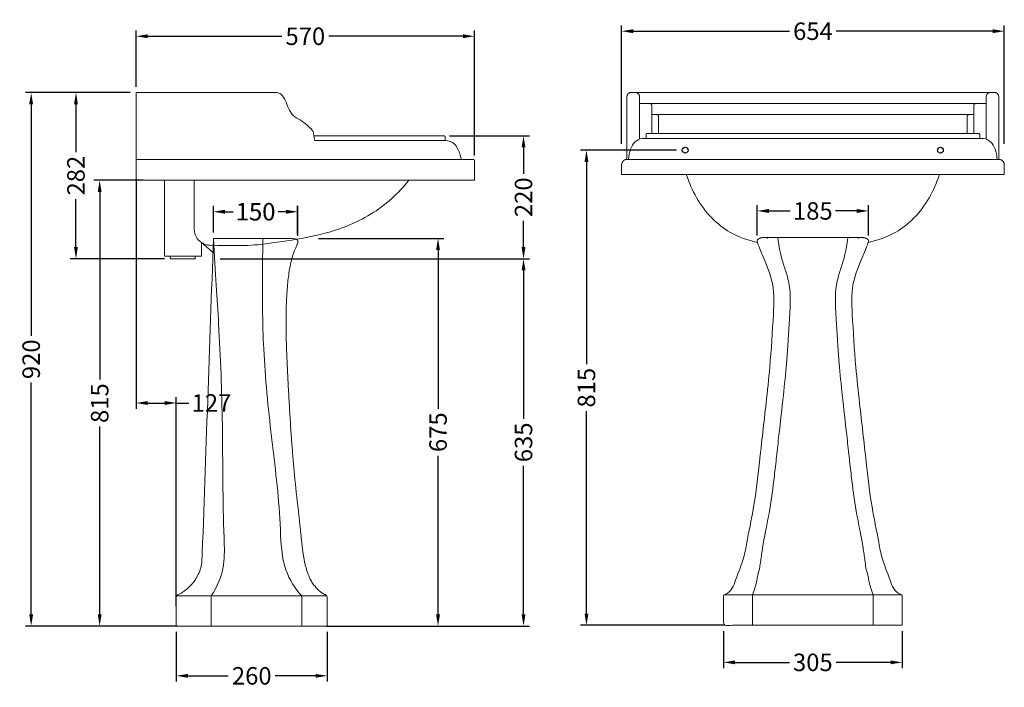
# Model space of a CAD drawing. Units: millimetres. Extents: x 9004 to 10783, y 2161 to 4092.
# Drawn here: x 9004 to 10694, y 2161 to 3307 of the extents above; entities that cross this region are included whole.
import ezdxf

# ---------------------------------------------------------------- set-up
doc = ezdxf.new("R2010")
doc.units = ezdxf.units.MM
doc.layers.add('______', color=7, linetype='Continuous')
doc.layers.add('图层2', color=3, linetype='Continuous')
doc.styles.get("Standard").update_dxf_attribs({"font": 'arial.ttf'})
doc.dimstyles.get("Standard").update_dxf_attribs({"dimscale": 0, "dimtxt": 30, "dimasz": 20, "dimexe": 10, "dimexo": 10, "dimgap": 7, "dimtad": 0, "dimdec": 0, "dimdsep": 46, "dimlunit": 6, "dimtxsty": 'Standard', "dimcen": 1, "dimadec": 0, "dimazin": 0, "dimtfac": 1, "dimtdec": 0, "dimtmove": 0, "dimatfit": 3, "dimfxl": 0, "dimtolj": 1, "dimtzin": 0, "dimarcsym": 0})

# ---------------------------------------------------------------- blocks, each defined once
blk = doc.blocks.new('*D8')
at = {"layer": 'DEFPOINTS', "color": 0}
for p in [(9731.6, 3107.6), (9337.9, 2896.7), (9868.4, 2896.7)]:
    blk.add_point(p, dxfattribs=at)
at = {"layer": '图层2', "color": 0, "lineweight": -2}
for p, q in [((9741.6, 3107.6), (9878.4, 3107.6)), ((9868.4, 3087.6), (9868.4, 3042.5)), ((9868.4, 2916.7), (9868.4, 2961.8)), ((9347.9, 2896.7), (9878.4, 2896.7))]:
    blk.add_line(p, q, dxfattribs=at)
at = {"layer": '图层2', "color": 0}
for points in [[(9865.1, 3087.6), (9871.8, 3087.6), (9868.4, 3107.6)], [(9865.1, 2916.7), (9871.8, 2916.7), (9868.4, 2896.7)]]:
    blk.add_solid(points, dxfattribs=at)
at = {"layer": '图层2', "color": 0, "insert": (9868.4, 3002.2), "char_height": 30, "attachment_point": 5, "rotation": 90}
blk.add_mtext('\\A1;220', dxfattribs=at)
blk = doc.blocks.new('*D9')
at = {"layer": 'DEFPOINTS', "color": 0}
for p in [(9203.4, 3181.8), (9100.2, 2896.7), (9262, 2896.7)]:
    blk.add_point(p, dxfattribs=at)
at = {"layer": '图层2', "color": 0, "lineweight": -2}
for p, q in [((9193.4, 3181.8), (9090.2, 3181.8)), ((9100.2, 3161.8), (9100.2, 3079.5)), ((9100.2, 2916.7), (9100.2, 2999)), ((9252, 2896.7), (9090.2, 2896.7))]:
    blk.add_line(p, q, dxfattribs=at)
at = {"layer": '图层2', "color": 0}
for points in [[(9096.8, 3161.8), (9103.5, 3161.8), (9100.2, 3181.8)], [(9096.8, 2916.7), (9103.5, 2916.7), (9100.2, 2896.7)]]:
    blk.add_solid(points, dxfattribs=at)
at = {"layer": '图层2', "color": 0, "insert": (9100.2, 3039.3), "char_height": 30, "attachment_point": 5, "rotation": 90}
blk.add_mtext('\\A1;282', dxfattribs=at)
blk = doc.blocks.new('*D10')
at = {"layer": 'DEFPOINTS', "color": 0}
for p in [(10693.7, 3287.1), (10036.7, 3083.8), (10693.7, 3083.7)]:
    blk.add_point(p, dxfattribs=at)
at = {"layer": '图层2', "color": 0, "lineweight": -2}
for p, q in [((10036.7, 3093.8), (10036.7, 3297.1)), ((10693.7, 3093.7), (10693.7, 3297.1)), ((10056.7, 3287.1), (10325, 3287.1)), ((10673.7, 3287.1), (10405.3, 3287.1))]:
    blk.add_line(p, q, dxfattribs=at)
at = {"layer": '图层2', "color": 0}
for points in [[(10056.7, 3290.5), (10056.7, 3283.8), (10036.7, 3287.1)], [(10673.7, 3290.5), (10673.7, 3283.8), (10693.7, 3287.1)]]:
    blk.add_solid(points, dxfattribs=at)
at = {"layer": '图层2', "color": 0, "insert": (10365.2, 3287.1), "char_height": 30, "attachment_point": 5}
blk.add_mtext('\\A1;654', dxfattribs=at)
blk = doc.blocks.new('*D11')
at = {"layer": 'DEFPOINTS', "color": 0}
for p in [(9336.2, 2977.4), (9336.2, 2931.5), (9480.6, 2928.1)]:
    blk.add_point(p, dxfattribs=at)
at = {"layer": '图层2', "color": 0, "lineweight": -2}
for p, q in [((9336.2, 2941.5), (9336.2, 2987.4)), ((9356.2, 2977.4), (9369.7, 2977.4)), ((9460.6, 2977.4), (9447.1, 2977.4)), ((9480.6, 2938.1), (9480.6, 2987.4))]:
    blk.add_line(p, q, dxfattribs=at)
at = {"layer": '图层2', "color": 0}
for points in [[(9356.2, 2980.7), (9356.2, 2974.1), (9336.2, 2977.4)], [(9460.6, 2980.7), (9460.6, 2974.1), (9480.6, 2977.4)]]:
    blk.add_solid(points, dxfattribs=at)
at = {"layer": '图层2', "color": 0, "insert": (9408.4, 2977.4), "char_height": 30, "attachment_point": 5}
blk.add_mtext('\\A1;150', dxfattribs=at)
blk = doc.blocks.new('*D12')
at = {"layer": 'DEFPOINTS', "color": 0}
for p in [(9203.4, 3181.8), (9023.3, 2266.5), (9195.3, 2266.5)]:
    blk.add_point(p, dxfattribs=at)
at = {"layer": '图层2', "color": 0, "lineweight": -2}
for p, q in [((9193.4, 3181.8), (9013.3, 3181.8)), ((9023.3, 3161.8), (9023.3, 2764.3)), ((9023.3, 2286.5), (9023.3, 2684.1)), ((9185.3, 2266.5), (9013.3, 2266.5))]:
    blk.add_line(p, q, dxfattribs=at)
at = {"layer": '图层2', "color": 0}
for points in [[(9019.9, 3161.8), (9026.6, 3161.8), (9023.3, 3181.8)], [(9019.9, 2286.5), (9026.6, 2286.5), (9023.3, 2266.5)]]:
    blk.add_solid(points, dxfattribs=at)
at = {"layer": '图层2', "color": 0, "insert": (9023.3, 2724.2), "char_height": 30, "attachment_point": 5, "rotation": 90}
blk.add_mtext('\\A1;920', dxfattribs=at)
blk = doc.blocks.new('*D13')
at = {"layer": 'DEFPOINTS', "color": 0}
for p in [(12203.7, 2376.7), (12510.7, 2376.7), (12510.7, 2312.9)]:
    blk.add_point(p, dxfattribs=at)
at = {"layer": '图层2', "color": 0, "lineweight": -2}
for p, q in [((12203.7, 2366.7), (12203.7, 2302.9)), ((12510.7, 2366.7), (12510.7, 2302.9)), ((12223.7, 2312.9), (12316.9, 2312.9)), ((12490.7, 2312.9), (12397.4, 2312.9))]:
    blk.add_line(p, q, dxfattribs=at)
at = {"layer": '图层2', "color": 0}
for points in [[(12223.7, 2316.2), (12223.7, 2309.6), (12203.7, 2312.9)], [(12490.7, 2316.2), (12490.7, 2309.6), (12510.7, 2312.9)]]:
    blk.add_solid(points, dxfattribs=at)
at = {"layer": '图层2', "color": 0, "insert": (12357.2, 2312.9), "char_height": 30, "attachment_point": 5}
blk.add_mtext('\\A1;305', dxfattribs=at)
blk = doc.blocks.new('*D14')
at = {"layer": 'DEFPOINTS', "color": 0}
for p in [(12452.7, 3087.5), (12261.7, 3035.3), (12452.7, 3035.3)]:
    blk.add_point(p, dxfattribs=at)
at = {"layer": '图层2', "color": 0, "lineweight": -2}
for p, q in [((12261.7, 3045.3), (12261.7, 3097.5)), ((12452.7, 3045.3), (12452.7, 3097.5)), ((12281.7, 3087.5), (12318.3, 3087.5)), ((12432.7, 3087.5), (12396, 3087.5))]:
    blk.add_line(p, q, dxfattribs=at)
at = {"layer": '图层2', "color": 0}
for points in [[(12281.7, 3090.8), (12281.7, 3084.1), (12261.7, 3087.5)], [(12432.7, 3090.8), (12432.7, 3084.1), (12452.7, 3087.5)]]:
    blk.add_solid(points, dxfattribs=at)
at = {"layer": '图层2', "color": 0, "insert": (12357.2, 3087.5), "char_height": 30, "attachment_point": 5}
blk.add_mtext('\\A1;185', dxfattribs=at)
blk = doc.blocks.new('*D16')
at = {"layer": 'DEFPOINTS', "color": 0}
for p in [(9784.4, 3278.4), (9203.4, 3181.8), (9784.4, 3063.9)]:
    blk.add_point(p, dxfattribs=at)
at = {"layer": '图层2', "color": 0, "lineweight": -2}
for p, q in [((9203.4, 3191.8), (9203.4, 3288.4)), ((9784.4, 3073.9), (9784.4, 3288.4)), ((9223.4, 3278.4), (9453.8, 3278.4)), ((9764.4, 3278.4), (9534, 3278.4))]:
    blk.add_line(p, q, dxfattribs=at)
at = {"layer": '图层2', "color": 0}
for points in [[(9223.4, 3281.8), (9223.4, 3275.1), (9203.4, 3278.4)], [(9764.4, 3281.8), (9764.4, 3275.1), (9784.4, 3278.4)]]:
    blk.add_solid(points, dxfattribs=at)
at = {"layer": '图层2', "color": 0, "insert": (9493.9, 3278.4), "char_height": 30, "attachment_point": 5}
blk.add_mtext('\\A1;570', dxfattribs=at)
blk = doc.blocks.new('*D17')
at = {"layer": 'DEFPOINTS', "color": 0}
for p in [(9506.5, 2931.5), (9520.5, 2266.5), (9721.7, 2266.5)]:
    blk.add_point(p, dxfattribs=at)
at = {"layer": '图层2', "color": 0, "lineweight": -2}
for p, q in [((9516.5, 2931.5), (9731.7, 2931.5)), ((9721.7, 2911.5), (9721.7, 2639.4)), ((9721.7, 2286.5), (9721.7, 2558.7)), ((9530.5, 2266.5), (9731.7, 2266.5))]:
    blk.add_line(p, q, dxfattribs=at)
at = {"layer": '图层2', "color": 0}
for points in [[(9718.3, 2911.5), (9725, 2911.5), (9721.7, 2931.5)], [(9718.3, 2286.5), (9725, 2286.5), (9721.7, 2266.5)]]:
    blk.add_solid(points, dxfattribs=at)
at = {"layer": '图层2', "color": 0, "insert": (9721.7, 2599), "char_height": 30, "attachment_point": 5, "rotation": 90}
blk.add_mtext('\\A1;675', dxfattribs=at)
blk = doc.blocks.new('*D18')
at = {"layer": 'DEFPOINTS', "color": 0}
for p in [(9481.2, 2977.3), (9336.2, 2931.5), (9481.2, 2925.8)]:
    blk.add_point(p, dxfattribs=at)
at = {"layer": '图层2', "color": 0, "lineweight": -2}
for p, q in [((9336.2, 2941.5), (9336.2, 2987.3)), ((9356.2, 2977.3), (9370, 2977.3)), ((9461.2, 2977.3), (9447.4, 2977.3)), ((9481.2, 2935.8), (9481.2, 2987.3))]:
    blk.add_line(p, q, dxfattribs=at)
at = {"layer": '图层2', "color": 0}
for points in [[(9356.2, 2980.6), (9356.2, 2974), (9336.2, 2977.3)], [(9461.2, 2980.6), (9461.2, 2974), (9481.2, 2977.3)]]:
    blk.add_solid(points, dxfattribs=at)
at = {"layer": '图层2', "color": 0, "insert": (9408.7, 2977.3), "char_height": 30, "attachment_point": 5}
blk.add_mtext('\\A1;150', dxfattribs=at)
blk = doc.blocks.new('*D19')
at = {"layer": 'DEFPOINTS', "color": 0}
for p in [(9272.4, 2266.5), (9531.4, 2266.5), (9531.4, 2181)]:
    blk.add_point(p, dxfattribs=at)
at = {"layer": '图层2', "color": 0, "lineweight": -2}
for p, q in [((9272.4, 2256.5), (9272.4, 2171)), ((9531.4, 2256.5), (9531.4, 2171)), ((9292.4, 2181), (9361.6, 2181)), ((9511.4, 2181), (9442.2, 2181))]:
    blk.add_line(p, q, dxfattribs=at)
at = {"layer": '图层2', "color": 0}
for points in [[(9292.4, 2184.3), (9292.4, 2177.7), (9272.4, 2181)], [(9511.4, 2184.3), (9511.4, 2177.7), (9531.4, 2181)]]:
    blk.add_solid(points, dxfattribs=at)
at = {"layer": '图层2', "color": 0, "insert": (9401.9, 2181), "char_height": 30, "attachment_point": 5}
blk.add_mtext('\\A1;260', dxfattribs=at)
blk = doc.blocks.new('*D20')
at = {"layer": 'DEFPOINTS', "color": 0}
for p in [(9658.5, 2896.7), (9609.1, 2266.5), (9868.4, 2266.5)]:
    blk.add_point(p, dxfattribs=at)
at = {"layer": '图层2', "color": 0, "lineweight": -2}
for p, q in [((9668.5, 2896.7), (9878.4, 2896.7)), ((9868.4, 2876.7), (9868.4, 2622)), ((9868.4, 2286.5), (9868.4, 2541.3)), ((9619.1, 2266.5), (9878.4, 2266.5))]:
    blk.add_line(p, q, dxfattribs=at)
at = {"layer": '图层2', "color": 0}
for points in [[(9865.1, 2876.7), (9871.8, 2876.7), (9868.4, 2896.7)], [(9865.1, 2286.5), (9871.8, 2286.5), (9868.4, 2266.5)]]:
    blk.add_solid(points, dxfattribs=at)
at = {"layer": '图层2', "color": 0, "insert": (9868.4, 2581.6), "char_height": 30, "attachment_point": 5, "rotation": 90}
blk.add_mtext('\\A1;635', dxfattribs=at)
blk = doc.blocks.new('*D21')
at = {"layer": 'DEFPOINTS', "color": 0}
for p in [(9225.5, 3031.3), (9140.9, 2266.5), (9284.4, 2266.5)]:
    blk.add_point(p, dxfattribs=at)
at = {"layer": '图层2', "color": 0, "lineweight": -2}
for p, q in [((9215.5, 3031.3), (9130.9, 3031.3)), ((9140.9, 3011.3), (9140.9, 2689.2)), ((9140.9, 2286.5), (9140.9, 2608.7)), ((9274.4, 2266.5), (9130.9, 2266.5))]:
    blk.add_line(p, q, dxfattribs=at)
at = {"layer": '图层2', "color": 0}
for points in [[(9137.6, 3011.3), (9144.2, 3011.3), (9140.9, 3031.3)], [(9137.6, 2286.5), (9144.2, 2286.5), (9140.9, 2266.5)]]:
    blk.add_solid(points, dxfattribs=at)
at = {"layer": '图层2', "color": 0, "insert": (9140.9, 2648.9), "char_height": 30, "attachment_point": 5, "rotation": 90}
blk.add_mtext('\\A1;815', dxfattribs=at)
blk = doc.blocks.new('*D22')
at = {"layer": 'DEFPOINTS', "color": 0}
for p in [(9203.4, 3041.8), (9272.4, 2649.1), (9272.4, 2291)]:
    blk.add_point(p, dxfattribs=at)
at = {"layer": '图层2', "color": 0, "lineweight": -2}
for p, q in [((9203.4, 3031.8), (9203.4, 2639.1)), ((9272.4, 2301), (9272.4, 2659.1)), ((9223.4, 2649.1), (9252.4, 2649.1)), ((9272.4, 2649.1), (9294, 2649.1))]:
    blk.add_line(p, q, dxfattribs=at)
at = {"layer": '图层2', "color": 0}
for points in [[(9223.4, 2652.5), (9223.4, 2645.8), (9203.4, 2649.1)], [(9252.4, 2652.5), (9252.4, 2645.8), (9272.4, 2649.1)]]:
    blk.add_solid(points, dxfattribs=at)
at = {"layer": '图层2', "color": 0, "insert": (9332.8, 2649.1), "char_height": 30, "attachment_point": 5}
blk.add_mtext('\\A1;127', dxfattribs=at)
blk = doc.blocks.new('*D23')
at = {"layer": 'DEFPOINTS', "color": 0}
for p in [(10141, 3082.9), (9976.4, 2267.9), (10222.8, 2267.9)]:
    blk.add_point(p, dxfattribs=at)
at = {"layer": '图层2', "color": 0, "lineweight": -2}
for p, q in [((10131, 3082.9), (9966.4, 3082.9)), ((9976.4, 3062.9), (9976.4, 2715.6)), ((9976.4, 2287.9), (9976.4, 2635.1)), ((10212.8, 2267.9), (9966.4, 2267.9))]:
    blk.add_line(p, q, dxfattribs=at)
at = {"layer": '图层2', "color": 0}
for points in [[(9973.1, 3062.9), (9979.8, 3062.9), (9976.4, 3082.9)], [(9973.1, 2287.9), (9979.8, 2287.9), (9976.4, 2267.9)]]:
    blk.add_solid(points, dxfattribs=at)
at = {"layer": '图层2', "color": 0, "insert": (9976.4, 2675.4), "char_height": 30, "attachment_point": 5, "rotation": 90}
blk.add_mtext('\\A1;815', dxfattribs=at)
blk = doc.blocks.new('A$C0E882931')
at = {"layer": '______', "lineweight": 9}
for points in [[(153.5, 753.3), (67.8, 753.3)], [(75.2, 754.1), (75.8, 752)], [(81, 753.3), (153.5, 753.3)], [(226, 753.3), (153.5, 753.3)], [(239.2, 753.3), (153.5, 753.3)], [(231.2, 752), (231.8, 754.1)], [(306.1, 140.2), (0.9, 140.2)], [(50, 140.4), (50, 88.3)], [(257, 140.4), (257, 88.3)]]:
    blk.add_lwpolyline(points, dxfattribs=at)
for centre, start, end in [((63, 746.9), 130.1348, 200.708), ((244, 746.9), 339.292, 49.8652)]:
    blk.add_arc(centre, 5, start, end, dxfattribs=at)
for points, knots in [([(58.3, 745.1), (62.6, 733.6), (71.1, 713.4), (88.5, 673.1), (85.2, 608.5), (81, 541), (71.9, 456.2), (62.8, 376.3), (53.7, 294.2), (40.3, 233.2), (36.5, 206.5), (23.8, 173.8), (13.7, 145.1), (1.4, 140.6)], [-10.596336, -10.596336, -10.596336, -10.596336, -10.20019, -9.330786, -8.480506, -6.919302, -5.866169, -4.134845, -2.8184, -1.663671, -0.980444, -0.406159, -0.053993, -0.053993, -0.053993, -0.053993]), ([(50, 140.4), (56.2, 157.8), (58, 172.3), (62.4, 184.1), (64.8, 205.1), (70.3, 241), (80.2, 285.8), (86.5, 335.1), (91.4, 378.7), (96.4, 425), (102.6, 478.5), (107.8, 530.3), (110.5, 565.7), (112.1, 591), (113.3, 610.1), (114.3, 628.1), (115, 645), (114.6, 662.5), (112, 678.1), (107.8, 693.8), (101.9, 711.1), (96.1, 732), (94.4, 746), (93.5, 753.3)], [0.42058, 0.42058, 0.42058, 0.42058, 0.855592, 1.413243, 1.70092, 2.046038, 2.979423, 4.013055, 4.578907, 5.211648, 6.389062, 7.321679, 7.865114, 8.203976, 8.618203, 8.841146, 9.127358, 9.480354, 9.737996, 9.925396, 10.29695, 10.639967, 11.013169, 11.013169, 11.013169, 11.013169]), ([(257, 140.4), (250.8, 157.8), (249, 172.3), (244.6, 184.1), (242.2, 205.1), (236.7, 241), (226.8, 285.8), (220.5, 335.1), (215.6, 378.7), (210.6, 425), (204.4, 478.5), (199.2, 530.3), (196.5, 565.7), (194.9, 591), (193.7, 610.1), (192.7, 628.1), (192, 645), (192.4, 662.5), (195, 678.1), (199.2, 693.8), (205.1, 711.1), (210.9, 732), (212.6, 746), (213.5, 753.3)], [0.42058, 0.42058, 0.42058, 0.42058, 0.855592, 1.413243, 1.70092, 2.046038, 2.979423, 4.013055, 4.578907, 5.211648, 6.389062, 7.321679, 7.865114, 8.203976, 8.618203, 8.841146, 9.127358, 9.480354, 9.737996, 9.925396, 10.29695, 10.639967, 11.013169, 11.013169, 11.013169, 11.013169]), ([(305.6, 140.6), (293.3, 145.1), (283.2, 173.8), (270.5, 206.5), (266.7, 233.2), (253.3, 294.2), (244.2, 376.3), (235.1, 456.2), (226, 541), (221.8, 608.5), (218.5, 673.1), (235.9, 713.4), (244.4, 733.6), (248.7, 745.1)], [0.053993, 0.053993, 0.053993, 0.053993, 0.406159, 0.980444, 1.663671, 2.8184, 4.134845, 5.866169, 6.919302, 8.480506, 9.330786, 10.20019, 10.596336, 10.596336, 10.596336, 10.596336])]:
    blk.add_open_spline(points, degree=3, knots=knots, dxfattribs=at)
for points, weights, knots in [([(67.8, 753.3), (63.3, 753.3), (60.3, 751.1), (60, 750.9), (59.7, 750.7)], [1, 0.916246498241, 1, 0.991537135524, 0.984784529691], [0, 0, 0, 0.08243759, 0.08243759, 0.09076748, 0.09076748, 0.09076748]), ([(247.3, 750.7), (247, 750.9), (246.7, 751.1), (243.7, 753.3), (239.2, 753.3)], [0.984784529715, 0.991537135539, 1, 0.916246498241, 1], [-0.09076748, -0.09076748, -0.09076748, -0.08243759, -0.08243759, 0, 0, 0]), ([(1.4, 140.6), (1, 140.4), (0.7, 140), (0, 138.7), (0, 137.3), (0, 112.8), (0, 88.3), (76.7, 88.3), (153.5, 88.3), (230.2, 88.3), (307, 88.3), (307, 112.8), (307, 137.3)], [1, 0.961244836804, 1, 1.0020295596, 1.05374565875, 1.05374565875, 1.05374565875, 1.05374565875, 1.05374565875, 1.05374565875, 1.05374565875, 1.05374565875, 1.05374565875], [-5.954672, -5.954672, -5.954672, -4.837417, -4.837417, -4.793609, -4.793609, -4.022728, -4.022728, -2.011364, -2.011364, 0, 0, 0.770881, 0.770881, 0.770881])]:
    blk.add_rational_spline(points, weights, degree=2, knots=knots, dxfattribs=at)
for points, weights in [([(306.3, 140), (306, 140.4), (305.6, 140.6)], [1, 0.961244836804, 1]), ([(307, 137.3), (307, 138.7), (306.3, 140)], [1, 0.950921649144, 0.948995606001])]:
    blk.add_rational_spline(points, weights, degree=2, dxfattribs=at)
at = {"layer": '图层2', "color": 0}
for base, p1, p2, text, picture, middle in [((249, 799), (58, 746.9), (249, 746.9), '185', '*D14', (153.5, 799)), ((307, 24.5), (0, 88.3), (307, 88.3), '305', '*D13', (153.5, 24.5))]:
    dim = blk.add_linear_dim(base=base, p1=p1, p2=p2, text=text, dimstyle='Standard', override={"dimscale": 1, "dimfxl": 1.25}, dxfattribs=at)
    dim.commit()
    dim.dimension.update_dxf_attribs({"geometry": picture, "text_midpoint": middle, "insert": (-12203.7, -2288.4)})

msp = doc.modelspace()

# ---------------------------------------------------------------- linework, layer by layer
at = {"layer": '______', "lineweight": 9}
for p, q in [((9305, 2896.7), (9262, 2896.7)), ((9332.2, 2318.5), (9332.2, 2266.5)), ((9487.6, 2318.5), (9487.6, 2266.5)), ((9272.4, 2266.5), (9272.4, 2315.4)), ((9531.4, 2315.3), (9531.4, 2266.5))]:
    msp.add_line(p, q, dxfattribs=at)
for points in [[(9203.4, 3181.8), (9203.4, 3041.8)], [(9440.7, 3181.8), (9203.4, 3181.8)], [(10052.6, 3181.9), (10064.3, 3181.9)], [(10058.5, 3181.9), (10365, 3181.9)], [(10671.6, 3181.8), (10365, 3181.9)], [(10677.5, 3181.8), (10665.7, 3181.8)], [(10088.6, 3159.6), (10088.6, 3111.8)], [(10641.4, 3159.6), (10641.4, 3111.8)], [(10100.1, 3141.1), (10100.1, 3111.8)], [(10630, 3141), (10630, 3111.8)], [(10080.3, 3111.8), (10365, 3111.8)], [(10649.8, 3111.8), (10365, 3111.8)], [(9734.1, 3099.7), (9734.1, 3104.5)], [(10078.7, 3102.9), (10078.7, 3109.5)], [(10078.7, 3102.9), (10365, 3102.9)], [(10651.4, 3102.9), (10365, 3102.9)], [(10651.4, 3102.9), (10651.4, 3109.4)], [(10052.9, 3067.2), (10045.8, 3067.2)], [(10047.5, 3067.2), (10365, 3067.1)], [(10682.5, 3067.1), (10365, 3067.1)], [(10678.3, 3067.1), (10684.6, 3067.1)], [(10036.7, 3057.2), (10036.7, 3041.5)], [(10693.7, 3057.2), (10693.7, 3041.6)], [(9252, 3031.3), (9252, 2900.8)], [(9303.3, 2947), (9303.3, 3031.3)], [(10036.7, 3041.5), (10048.8, 3041.5)], [(10046.5, 3041.5), (10365, 3041.5)], [(10683.6, 3041.5), (10365, 3041.5)], [(10683.6, 3041.5), (10693.6, 3041.5)], [(9337.6, 2905.8), (9315.5, 2924.5)], [(9252, 2900.8), (9315.5, 2900.8)], [(9262, 2896.7), (9262, 2900.8)], [(9305, 2896.7), (9305, 2900.8)], [(9273.5, 2318.5), (9530.3, 2318.5)], [(9531.4, 2266.5), (9272.4, 2266.5)]]:
    msp.add_lwpolyline(points, dxfattribs=at)
for centre, start, end in [((9277.4, 2315.4), 116.8391, 180), ((9526.4, 2315.3), 0, 63.488)]:
    msp.add_arc(centre, 5, start, end, dxfattribs=at)
for points, knots in [([(9510.1, 3099.6), (9509.4, 3102.7), (9507.4, 3112.8), (9508.8, 3115), (9489.7, 3133.5), (9472.1, 3141.3), (9464.4, 3154.9), (9460, 3167.7), (9453.5, 3180.6), (9444.9, 3182.2), (9440.7, 3181.8)], [0.236498, 0.236498, 0.236498, 0.236498, 0.420262, 0.89673, 1.444519, 1.714059, 1.954415, 2.19541, 2.39079, 2.633348, 2.633348, 2.633348, 2.633348]), ([(9761.8, 3067), (9761, 3071.5), (9756.9, 3085.8), (9746.5, 3098.2), (9736.1, 3100.1), (9730.9, 3099.5)], [0, 0, 0, 0, 0.2220621, 0.5115475, 0.8303858, 0.8303858, 0.8303858, 0.8303858]), ([(10048.8, 3067.2), (10049.2, 3073.5), (10052.3, 3089.9), (10063.3, 3103.4), (10077, 3103.1), (10078.7, 3102.9)], [0, 0, 0, 0, 0.2352378, 0.6542345, 0.751345, 0.751345, 0.751345, 0.751345]), ([(10681.3, 3067.1), (10680.8, 3073.5), (10677.8, 3089.9), (10666.7, 3103.4), (10653.1, 3103.1), (10651.4, 3102.9)], [0, 0, 0, 0, 0.2352378, 0.6542345, 0.751345, 0.751345, 0.751345, 0.751345]), ([(9671.5, 3031.3), (9662.4, 3020), (9631.5, 2986.6), (9552.6, 2940.4), (9464.2, 2927.8), (9396.8, 2917.8), (9330.6, 2919.7)], [0.22529, 0.22529, 0.22529, 0.22529, 0.973776, 2.597813, 5.113415, 6.206569, 6.206569, 6.206569, 6.206569]), ([(10147.8, 3041.5), (10152.6, 3027.3), (10171, 2984.2), (10215.1, 2941.2), (10253.6, 2928.4), (10269.6, 2924.7)], [0, 0, 0, 0, 0.602494, 1.910209, 2.812446, 2.812446, 2.812446, 2.812446]), ([(10582.3, 3041.5), (10577.5, 3027.2), (10559.1, 2984.1), (10515, 2941.2), (10476.4, 2928.4), (10460.5, 2924.7)], [0, 0, 0, 0, 0.602494, 1.910209, 2.812604, 2.812604, 2.812604, 2.812604]), ([(9275.1, 2319.8), (9290.7, 2327.7), (9308.1, 2345.8), (9315.1, 2367.3), (9316.4, 2375), (9323, 2560.5), (9329.6, 2746), (9336.2, 2931.5), (9339.4, 2870.6), (9346.8, 2770.2), (9353, 2604.8), (9351.7, 2467.2), (9356.6, 2367), (9342.7, 2332.9), (9332.2, 2318.5)], [-10.921337, -10.921337, -10.921337, -10.921337, -10.177615, -9.766754, -9.766754, -9.766754, 0, 0, 0, 2.250569, 5.292494, 8.70059, 9.509743, 10.541224, 10.541224, 10.541224, 10.541224]), ([(9420.9, 2931.5), (9419.9, 2827.2), (9420.8, 2734), (9435.1, 2591.3), (9451.7, 2466), (9451.9, 2370), (9476.3, 2329.9), (9487.6, 2318.5)], [0, 0, 0, 0, 2.23983, 4.902444, 7.524077, 8.917624, 9.85202, 9.85202, 9.85202, 9.85202])]:
    msp.add_open_spline(points, degree=3, knots=knots, dxfattribs=at)
for points, weights in [([(10045.9, 3174.5), (10045.9, 3181.9), (10052.6, 3181.9)], [1, 0.707106781186, 1]), ([(10067.5, 3174.5), (10067.5, 3181.9), (10060.8, 3181.9)], [1, 0.707106781186, 1]), ([(10662.6, 3174.5), (10662.6, 3181.8), (10669.3, 3181.8)], [1, 0.707106781186, 1]), ([(10684.1, 3174.5), (10684.1, 3181.8), (10677.5, 3181.8)], [1, 0.707106781186, 1]), ([(10085.3, 3162.9), (10088.6, 3162.9), (10088.6, 3159.6)], [1, 0.707106781187, 1]), ([(10644.8, 3162.9), (10641.4, 3162.9), (10641.4, 3159.6)], [1, 0.707106781187, 1]), ([(10100.1, 3141.1), (10100.1, 3144), (10096.7, 3144)], [1, 0.707106781187, 1]), ([(10630, 3141), (10630, 3144), (10633.3, 3144)], [1, 0.707106781187, 1]), ([(10078.7, 3109.5), (10078.7, 3111.8), (10080.3, 3111.8)], [1, 0.707106781187, 1]), ([(10651.4, 3109.4), (10651.4, 3111.8), (10649.8, 3111.8)], [1, 0.707106781187, 1]), ([(9510.1, 3099.6), (9510.1, 3099.5), (9510.1, 3099.5)], [1, 0.773934703863, 1]), ([(9731.6, 3107.6), (9734.1, 3107.6), (9734.1, 3104.5)], [1, 0.707106781186, 1]), ([(9784.4, 3063.9), (9784.4, 3067), (9781.8, 3067)], [1, 0.707106781186, 1]), ([(10047, 3067.2), (10047.3, 3067.2), (10047.5, 3067.2)], [0.874487609003, 0.937243804501, 1]), ([(10684.6, 3067.1), (10693.7, 3067.1), (10693.7, 3057.2)], [1, 0.707106781187, 1]), ([(9303.3, 2947), (9303.3, 2920.5), (9330.6, 2919.7)], [1, 0.717351202456, 1])]:
    msp.add_rational_spline(points, weights, degree=2, dxfattribs=at)
for points, degree in [([(10045.9, 3067.2), (10045.9, 3120.8), (10045.9, 3174.5)], 2), ([(10067.5, 3174.5), (10067.5, 3138.2), (10067.5, 3101.8)], 2), ([(10067.5, 3162.9), (10216.2, 3162.9), (10365, 3162.9)], 2), ([(10662.6, 3162.9), (10513.8, 3162.9), (10365, 3162.9)], 2), ([(10662.6, 3174.5), (10662.6, 3138.2), (10662.6, 3101.8)], 2), ([(10684.1, 3067.1), (10684.1, 3120.8), (10684.1, 3174.5)], 2), ([(10088.6, 3144), (10226.8, 3144), (10365, 3144)], 2), ([(10641.4, 3144), (10503.2, 3144), (10365, 3144)], 2), ([(9731.6, 3107.6), (9620.1, 3107.6), (9508.5, 3107.6)], 2), ([(9730.9, 3099.5), (9620.5, 3099.5), (9510.1, 3099.5)], 2), ([(9781.8, 3067), (9492.6, 3067), (9203.4, 3067)], 2), ([(9784.4, 3031.3), (9784.4, 3047.6), (9784.4, 3063.9)], 2), ([(9203.4, 3041.8), (9203.4, 3039.5), (9203.4, 3037.3), (9202.8, 3031.3), (9204.5, 3031.3), (9206.2, 3031.3)], 5), ([(9206.2, 3031.3), (9495.3, 3031.3), (9784.4, 3031.3)], 2), ([(9315.5, 2900.8), (9315.5, 2912.7), (9315.5, 2924.5)], 2)]:
    msp.add_open_spline(points, degree=degree, dxfattribs=at)
for points, weights, degree, knots in [([(10036.7, 3057.2), (10036.7, 3061.3), (10039.3, 3064.2), (10042, 3067.2), (10045.8, 3067.2)], [1, 0.923878741992, 1, 0.923878741992, 1], 2, [0, 0, 0, 7.854023, 7.854023, 15.708046, 15.708046, 15.708046]), ([(9336.2, 2931.5), (9382.2, 2931.5), (9428.3, 2931.5), (9474.3, 2931.5), (9476.4, 2931.5), (9478.3, 2930.8), (9479.7, 2929.4), (9479.8, 2929.2), (9480, 2929), (9480.1, 2928.8), (9481.3, 2927.4), (9481.5, 2925.5), (9480.7, 2923.8), (9469.3, 2897.7), (9463.6, 2863), (9459.5, 2795.1), (9462.9, 2707.6), (9468.5, 2604.7), (9476.3, 2509.6), (9485.7, 2433.8), (9490.1, 2379.9), (9502.7, 2341), (9519, 2324.6), (9528.6, 2319.8)], [1, 1, 1, 1, 0.937742625451, 0.937742625451, 1, 0.992339789688, 0.985622099397, 0.979846929129, 0.888589430835, 0.888589430835, 0.979846929129, 0.979846929129, 0.979846929129, 0.979846929129, 0.979846929129, 0.979846929129, 0.979846929129, 0.979846929129, 0.979846929129, 0.979846929129, 0.979846929129, 0.979846929129], 3, [-2.086257, -2.086257, -2.086257, -2.086257, -0.119343, -0.119343, -0.119343, -0.032222, -0.032222, -0.032222, -0.021502, -0.021502, -0.021502, 5.327915, 5.327915, 5.327915, 6.391689, 7.408406, 9.03422, 11.008826, 12.810849, 14.05514, 15.019164, 15.656388, 16.136571, 16.136571, 16.136571, 16.136571])]:
    msp.add_rational_spline(points, weights, degree=degree, knots=knots, dxfattribs=at)
at = {"layer": '图层2', "color": 251}
for centre in [(10146, 3082.9), (10584, 3082.9)]:
    msp.add_circle(centre, 5, dxfattribs=at)

# ---------------------------------------------------------------- block references
at = {"layer": '图层2', "color": 0}
msp.add_blockref('A$C0E882931', (10211.5, 2179.6), dxfattribs=at)

# ---------------------------------------------------------------- dimensions: what is measured, and where the dimension line sits
for base, p1, p2, text, picture, middle in [((9784.4, 3278.4), (9203.4, 3181.8), (9784.4, 3063.9), '570', '*D16', (9493.9, 3278.4)), ((9481.2, 2977.3), (9336.2, 2931.5), (9481.2, 2925.8), '150', '*D18', (9408.7, 2977.3)), ((9531.4, 2181), (9272.4, 2266.5), (9531.4, 2266.5), '260', '*D19', (9401.9, 2181))]:
    dim = msp.add_linear_dim(base=base, p1=p1, p2=p2, text=text, dimstyle='Standard', override={"dimscale": 1, "dimfxl": 1.25}, dxfattribs=at)
    dim.commit()
    dim.dimension.update_dxf_attribs({"geometry": picture, "text_midpoint": middle})
for base, p1, p2, text, override, picture, middle in [((10693.7, 3287.1), (10036.7, 3083.8), (10693.7, 3083.7), '654', {"dimscale": 1}, '*D10', (10365.2, 3287.1)), ((9272.4, 2649.1), (9203.4, 3041.8), (9272.4, 2291), '127', {"dimscale": 1, "dimfxl": 1.25}, '*D22', (9332.8, 2649.1))]:
    dim = msp.add_linear_dim(base=base, p1=p1, p2=p2, text=text, dimstyle='Standard', override=override, dxfattribs=at)
    dim.commit()
    dim.dimension.update_dxf_attribs({"geometry": picture, "text_midpoint": middle, "dimtype": 160})
for base, p1, p2, angle, text, override, picture, middle in [((9023.3, 2266.5), (9203.4, 3181.8), (9195.3, 2266.5), 90, '920', {"dimscale": 1}, '*D12', (9023.3, 2724.2)), ((9868.4, 2896.7), (9731.6, 3107.6), (9337.9, 2896.7), 90, '220', {"dimscale": 1}, '*D8', (9868.4, 3002.2)), ((9336.2, 2977.4), (9480.6, 2928.1), (9336.2, 2931.5), 180, '150', {"dimscale": 1}, '*D11', (9408.4, 2977.4)), ((9868.4, 2266.5), (9658.5, 2896.7), (9609.1, 2266.5), 90, '635', {"dimscale": 1, "dimfxl": 1.25}, '*D20', (9868.4, 2581.6))]:
    dim = msp.add_linear_dim(base=base, p1=p1, p2=p2, angle=angle, text=text, dimstyle='Standard', override=override, dxfattribs=at)
    dim.commit()
    dim.dimension.update_dxf_attribs({"geometry": picture, "text_midpoint": middle})
for base, p1, p2, text, override, picture, middle in [((9100.2, 2896.7), (9203.4, 3181.8), (9262, 2896.7), '282', {"dimscale": 1}, '*D9', (9100.2, 3039.3)), ((9140.9, 2266.5), (9225.5, 3031.3), (9284.4, 2266.5), '815', {"dimscale": 1, "dimfxl": 1.25}, '*D21', (9140.9, 2648.9)), ((9721.7, 2266.5), (9506.5, 2931.5), (9520.5, 2266.5), '675', {"dimscale": 1, "dimfxl": 1.25}, '*D17', (9721.7, 2599))]:
    dim = msp.add_linear_dim(base=base, p1=p1, p2=p2, angle=90, text=text, dimstyle='Standard', override=override, dxfattribs=at)
    dim.commit()
    dim.dimension.update_dxf_attribs({"geometry": picture, "text_midpoint": middle, "dimtype": 160})
dim = msp.add_linear_dim(base=(9976.4, 2267.9), p1=(10141, 3082.9), p2=(10222.8, 2267.9), angle=90, dimstyle='Standard', override={"dimscale": 1, "dimfxl": 1.25}, dxfattribs=at)
dim.commit()
dim.dimension.update_dxf_attribs({"geometry": '*D23', "text_midpoint": (9976.4, 2675.4)})

doc.saveas('drawing.dxf')
